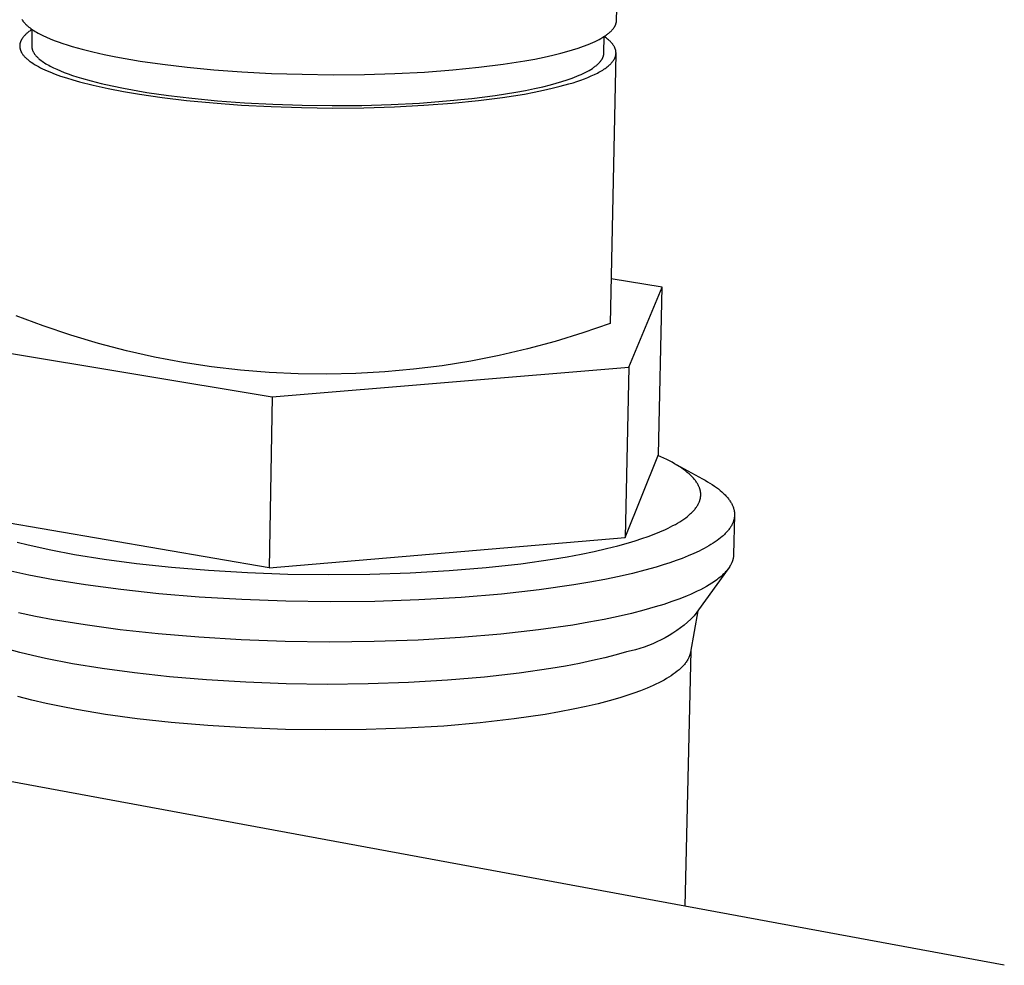
# Model space of a CAD drawing. Units: millimetres. Extents: x -296 to 315, y -235 to 178.
# Drawn here: x -134 to -98, y -129 to -95 of the extents above; entities that cross this region are included whole.
import ezdxf

# ---------------------------------------------------------------- set-up
doc = ezdxf.new("R2010")
doc.units = ezdxf.units.MM
doc.header["$MEASUREMENT"] = 0
doc.layers.add('Default', color=7, linetype='Continuous', true_color=0x000000)

msp = doc.modelspace()

# ---------------------------------------------------------------- linework, layer by layer
at = {"layer": 'Default', "color": 7, "true_color": 0xffffff}
for p, q in [((-111.87, -94.612), (-111.816, -92.639)), ((-133.582, -94.571), (-133.573, -94.587)), ((-133.573, -94.587), (-133.563, -94.603)), ((-133.563, -94.603), (-133.553, -94.619)), ((-133.553, -94.619), (-133.542, -94.635)), ((-133.542, -94.635), (-133.531, -94.651)), ((-133.531, -94.651), (-133.519, -94.667)), ((-133.519, -94.667), (-133.506, -94.683)), ((-133.506, -94.683), (-133.493, -94.699)), ((-133.493, -94.699), (-133.479, -94.715)), ((-133.479, -94.715), (-133.465, -94.731)), ((-133.465, -94.731), (-133.449, -94.747)), ((-133.449, -94.747), (-133.434, -94.763)), ((-133.434, -94.763), (-133.417, -94.779)), ((-133.417, -94.779), (-133.4, -94.795)), ((-133.4, -94.795), (-133.383, -94.811)), ((-133.383, -94.811), (-133.365, -94.827)), ((-133.365, -94.827), (-133.327, -94.858)), ((-133.327, -94.858), (-133.286, -94.89)), ((-133.286, -94.89), (-133.243, -94.921)), ((-112.003, -94.93), (-111.986, -94.909)), ((-111.986, -94.909), (-111.971, -94.888)), ((-111.971, -94.888), (-111.964, -94.878)), ((-111.964, -94.878), (-111.957, -94.867)), ((-111.957, -94.867), (-111.95, -94.857)), ((-111.95, -94.857), (-111.943, -94.846)), ((-111.943, -94.846), (-111.937, -94.836)), ((-111.937, -94.836), (-111.931, -94.825)), ((-111.931, -94.825), (-111.925, -94.815)), ((-111.925, -94.815), (-111.92, -94.804)), ((-111.92, -94.804), (-111.915, -94.793)), ((-111.915, -94.793), (-111.91, -94.783)), ((-111.91, -94.783), (-111.905, -94.772)), ((-111.905, -94.772), (-111.901, -94.762)), ((-111.901, -94.762), (-111.897, -94.751)), ((-111.897, -94.751), (-111.893, -94.74)), ((-111.893, -94.74), (-111.89, -94.73)), ((-111.89, -94.73), (-111.887, -94.719)), ((-111.887, -94.719), (-111.884, -94.708)), ((-111.884, -94.708), (-111.881, -94.698)), ((-111.881, -94.698), (-111.879, -94.687)), ((-111.879, -94.687), (-111.876, -94.676)), ((-111.876, -94.676), (-111.875, -94.666)), ((-111.875, -94.666), (-111.873, -94.655)), ((-111.873, -94.655), (-111.872, -94.644)), ((-111.872, -94.644), (-111.871, -94.633)), ((-111.871, -94.633), (-111.87, -94.623)), ((-111.87, -94.623), (-111.87, -94.612)), ((-133.57, -95.272), (-133.577, -95.282)), ((-133.563, -95.261), (-133.57, -95.272)), ((-133.548, -95.241), (-133.563, -95.261)), ((-133.533, -95.221), (-133.548, -95.241)), ((-133.516, -95.201), (-133.533, -95.221)), ((-133.498, -95.181), (-133.516, -95.201)), ((-133.48, -95.161), (-133.498, -95.181)), ((-133.46, -95.141), (-133.48, -95.161)), ((-133.44, -95.121), (-133.46, -95.141)), ((-133.419, -95.102), (-133.44, -95.121)), ((-133.396, -95.082), (-133.419, -95.102)), ((-133.373, -95.063), (-133.396, -95.082)), ((-133.349, -95.043), (-133.373, -95.063)), ((-133.324, -95.024), (-133.349, -95.043)), ((-133.298, -95.005), (-133.324, -95.024)), ((-133.271, -94.986), (-133.298, -95.005)), ((-133.215, -94.948), (-133.271, -94.986)), ((-133.243, -94.921), (-133.198, -94.953)), ((-133.215, -94.941), (-133.223, -95.546)), ((-133.198, -94.953), (-133.15, -94.984)), ((-133.15, -94.984), (-133.1, -95.015)), ((-133.1, -95.015), (-133.048, -95.046)), ((-133.048, -95.046), (-132.994, -95.076)), ((-132.994, -95.076), (-132.937, -95.107)), ((-132.937, -95.107), (-132.817, -95.167)), ((-132.817, -95.167), (-132.688, -95.227)), ((-132.688, -95.227), (-132.551, -95.286)), ((-112.506, -95.307), (-112.437, -95.269)), ((-112.437, -95.269), (-112.371, -95.23)), ((-112.371, -95.23), (-112.31, -95.192)), ((-112.33, -95.802), (-112.317, -95.197)), ((-112.274, -95.234), (-112.318, -95.203)), ((-112.31, -95.192), (-112.28, -95.172)), ((-112.28, -95.172), (-112.252, -95.152)), ((-112.233, -95.265), (-112.274, -95.234)), ((-112.252, -95.152), (-112.224, -95.133)), ((-112.195, -95.296), (-112.233, -95.265)), ((-112.224, -95.133), (-112.197, -95.113)), ((-112.197, -95.113), (-112.172, -95.093)), ((-112.172, -95.093), (-112.147, -95.073)), ((-112.147, -95.073), (-112.123, -95.053)), ((-112.123, -95.053), (-112.101, -95.032)), ((-112.101, -95.032), (-112.079, -95.012)), ((-112.079, -95.012), (-112.059, -94.991)), ((-112.059, -94.991), (-112.039, -94.971)), ((-112.039, -94.971), (-112.02, -94.95)), ((-112.02, -94.95), (-112.003, -94.93)), ((-133.661, -95.519), (-133.662, -95.53)), ((-133.662, -95.53), (-133.662, -95.54)), ((-133.662, -95.54), (-133.662, -95.551)), ((-133.662, -95.551), (-133.662, -95.561)), ((-133.662, -95.561), (-133.662, -95.572)), ((-133.662, -95.572), (-133.661, -95.582)), ((-133.659, -95.498), (-133.661, -95.509)), ((-133.661, -95.509), (-133.661, -95.519)), ((-133.661, -95.582), (-133.66, -95.593)), ((-133.66, -95.593), (-133.659, -95.603)), ((-133.658, -95.488), (-133.659, -95.498)), ((-133.659, -95.603), (-133.657, -95.614)), ((-133.656, -95.478), (-133.658, -95.488)), ((-133.657, -95.614), (-133.656, -95.624)), ((-133.655, -95.467), (-133.656, -95.478)), ((-133.656, -95.624), (-133.654, -95.635)), ((-133.652, -95.457), (-133.655, -95.467)), ((-133.65, -95.446), (-133.652, -95.457)), ((-133.647, -95.436), (-133.65, -95.446)), ((-133.644, -95.426), (-133.647, -95.436)), ((-133.641, -95.415), (-133.644, -95.426)), ((-133.638, -95.405), (-133.641, -95.415)), ((-133.634, -95.395), (-133.638, -95.405)), ((-133.63, -95.384), (-133.634, -95.395)), ((-133.626, -95.374), (-133.63, -95.384)), ((-133.621, -95.364), (-133.626, -95.374)), ((-133.617, -95.353), (-133.621, -95.364)), ((-133.612, -95.343), (-133.617, -95.353)), ((-133.606, -95.333), (-133.612, -95.343)), ((-133.601, -95.323), (-133.606, -95.333)), ((-133.595, -95.312), (-133.601, -95.323)), ((-133.589, -95.302), (-133.595, -95.312)), ((-133.583, -95.292), (-133.589, -95.302)), ((-133.577, -95.282), (-133.583, -95.292)), ((-133.223, -95.546), (-133.223, -95.554)), ((-133.223, -95.554), (-133.223, -95.562)), ((-133.223, -95.562), (-133.222, -95.569)), ((-133.222, -95.569), (-133.222, -95.577)), ((-133.222, -95.577), (-133.221, -95.585)), ((-133.221, -95.585), (-133.221, -95.593)), ((-133.221, -95.593), (-133.22, -95.6)), ((-133.22, -95.6), (-133.219, -95.608)), ((-133.219, -95.608), (-133.218, -95.616)), ((-133.218, -95.616), (-133.216, -95.624)), ((-133.216, -95.624), (-133.215, -95.631)), ((-133.215, -95.631), (-133.213, -95.639)), ((-132.551, -95.286), (-132.406, -95.344)), ((-132.406, -95.344), (-132.253, -95.401)), ((-132.253, -95.401), (-132.092, -95.456)), ((-132.092, -95.456), (-131.925, -95.511)), ((-131.925, -95.511), (-131.751, -95.564)), ((-131.751, -95.564), (-131.383, -95.667)), ((-113.472, -95.688), (-113.271, -95.624)), ((-113.271, -95.624), (-113.08, -95.557)), ((-113.08, -95.557), (-112.9, -95.488)), ((-112.9, -95.488), (-112.815, -95.453)), ((-112.815, -95.453), (-112.733, -95.417)), ((-112.733, -95.417), (-112.654, -95.381)), ((-112.654, -95.381), (-112.578, -95.344)), ((-112.578, -95.344), (-112.506, -95.307)), ((-112.158, -95.326), (-112.195, -95.296)), ((-112.124, -95.357), (-112.158, -95.326)), ((-112.108, -95.373), (-112.124, -95.357)), ((-112.092, -95.389), (-112.108, -95.373)), ((-112.077, -95.404), (-112.092, -95.389)), ((-112.063, -95.42), (-112.077, -95.404)), ((-112.049, -95.435), (-112.063, -95.42)), ((-112.035, -95.451), (-112.049, -95.435)), ((-112.022, -95.467), (-112.035, -95.451)), ((-112.01, -95.482), (-112.022, -95.467)), ((-111.999, -95.498), (-112.01, -95.482)), ((-111.988, -95.514), (-111.999, -95.498)), ((-111.977, -95.529), (-111.988, -95.514)), ((-111.967, -95.545), (-111.977, -95.529)), ((-111.958, -95.561), (-111.967, -95.545)), ((-111.949, -95.577), (-111.958, -95.561)), ((-111.941, -95.592), (-111.949, -95.577)), ((-111.934, -95.608), (-111.941, -95.592)), ((-111.927, -95.624), (-111.934, -95.608)), ((-111.92, -95.639), (-111.927, -95.624)), ((-133.654, -95.635), (-133.651, -95.645)), ((-133.651, -95.645), (-133.649, -95.656)), ((-133.649, -95.656), (-133.646, -95.666)), ((-133.646, -95.666), (-133.643, -95.677)), ((-133.643, -95.677), (-133.639, -95.687)), ((-133.639, -95.687), (-133.636, -95.698)), ((-133.636, -95.698), (-133.632, -95.708)), ((-133.632, -95.708), (-133.628, -95.719)), ((-133.628, -95.719), (-133.623, -95.73)), ((-133.623, -95.73), (-133.619, -95.74)), ((-133.619, -95.74), (-133.614, -95.751)), ((-133.614, -95.751), (-133.609, -95.761)), ((-133.609, -95.761), (-133.603, -95.772)), ((-133.603, -95.772), (-133.597, -95.782)), ((-133.597, -95.782), (-133.591, -95.793)), ((-133.591, -95.793), (-133.585, -95.803)), ((-133.585, -95.803), (-133.579, -95.814)), ((-133.579, -95.814), (-133.572, -95.824)), ((-133.572, -95.824), (-133.557, -95.845)), ((-133.557, -95.845), (-133.542, -95.867)), ((-133.542, -95.867), (-133.525, -95.888)), ((-133.525, -95.888), (-133.508, -95.909)), ((-133.508, -95.909), (-133.489, -95.93)), ((-133.489, -95.93), (-133.47, -95.951)), ((-133.47, -95.951), (-133.449, -95.971)), ((-133.449, -95.971), (-133.427, -95.992)), ((-133.213, -95.639), (-133.211, -95.647)), ((-133.211, -95.647), (-133.21, -95.655)), ((-133.21, -95.655), (-133.207, -95.662)), ((-133.207, -95.662), (-133.205, -95.67)), ((-133.205, -95.67), (-133.203, -95.678)), ((-133.203, -95.678), (-133.2, -95.686)), ((-133.2, -95.686), (-133.195, -95.701)), ((-133.195, -95.701), (-133.189, -95.717)), ((-133.189, -95.717), (-133.182, -95.732)), ((-133.182, -95.732), (-133.175, -95.748)), ((-133.175, -95.748), (-133.167, -95.764)), ((-133.167, -95.764), (-133.158, -95.779)), ((-133.158, -95.779), (-133.149, -95.795)), ((-133.149, -95.795), (-133.139, -95.81)), ((-133.139, -95.81), (-133.129, -95.826)), ((-133.129, -95.826), (-133.118, -95.841)), ((-133.118, -95.841), (-133.107, -95.857)), ((-133.107, -95.857), (-133.095, -95.872)), ((-133.095, -95.872), (-133.082, -95.888)), ((-133.082, -95.888), (-133.069, -95.903)), ((-133.069, -95.903), (-133.055, -95.919)), ((-133.055, -95.919), (-133.04, -95.934)), ((-133.04, -95.934), (-133.025, -95.95)), ((-133.025, -95.95), (-133.01, -95.965)), ((-133.01, -95.965), (-132.993, -95.981)), ((-132.993, -95.981), (-132.977, -95.996)), ((-131.383, -95.667), (-130.993, -95.765)), ((-130.993, -95.765), (-130.584, -95.857)), ((-130.584, -95.857), (-130.157, -95.943)), ((-130.157, -95.943), (-129.265, -96.098)), ((-114.853, -96.023), (-114.513, -95.954)), ((-114.513, -95.954), (-114.196, -95.882)), ((-114.196, -95.882), (-113.902, -95.81)), ((-113.902, -95.81), (-113.682, -95.75)), ((-113.682, -95.75), (-113.472, -95.688)), ((-112.383, -95.999), (-112.378, -95.989)), ((-112.378, -95.989), (-112.373, -95.979)), ((-112.373, -95.979), (-112.368, -95.968)), ((-112.368, -95.968), (-112.364, -95.958)), ((-112.364, -95.958), (-112.36, -95.948)), ((-112.36, -95.948), (-112.356, -95.937)), ((-112.356, -95.937), (-112.352, -95.927)), ((-112.352, -95.927), (-112.349, -95.917)), ((-112.349, -95.917), (-112.346, -95.906)), ((-112.346, -95.906), (-112.343, -95.896)), ((-112.343, -95.896), (-112.341, -95.886)), ((-112.341, -95.886), (-112.338, -95.875)), ((-112.338, -95.875), (-112.336, -95.865)), ((-112.336, -95.865), (-112.335, -95.855)), ((-112.335, -95.855), (-112.333, -95.844)), ((-112.333, -95.844), (-112.332, -95.834)), ((-112.332, -95.834), (-112.331, -95.823)), ((-112.331, -95.813), (-112.33, -95.802)), ((-112.331, -95.823), (-112.331, -95.813)), ((-111.89, -95.83), (-112.099, -105.682)), ((-111.936, -95.998), (-111.929, -95.983)), ((-111.929, -95.983), (-111.922, -95.967)), ((-111.922, -95.967), (-111.916, -95.952)), ((-111.915, -95.655), (-111.92, -95.639)), ((-111.916, -95.952), (-111.911, -95.936)), ((-111.909, -95.671), (-111.915, -95.655)), ((-111.911, -95.936), (-111.906, -95.921)), ((-111.905, -95.687), (-111.909, -95.671)), ((-111.906, -95.921), (-111.904, -95.913)), ((-111.903, -95.694), (-111.905, -95.687)), ((-111.904, -95.913), (-111.902, -95.905)), ((-111.901, -95.702), (-111.903, -95.694)), ((-111.902, -95.905), (-111.9, -95.898)), ((-111.899, -95.71), (-111.901, -95.702)), ((-111.9, -95.898), (-111.898, -95.89)), ((-111.897, -95.718), (-111.899, -95.71)), ((-111.898, -95.89), (-111.897, -95.882)), ((-111.896, -95.726), (-111.897, -95.718)), ((-111.897, -95.882), (-111.895, -95.874)), ((-111.895, -95.734), (-111.896, -95.726)), ((-111.893, -95.742), (-111.895, -95.734)), ((-111.895, -95.874), (-111.894, -95.867)), ((-111.894, -95.867), (-111.893, -95.859)), ((-111.892, -95.749), (-111.893, -95.742)), ((-111.893, -95.859), (-111.892, -95.851)), ((-111.891, -95.757), (-111.892, -95.749)), ((-111.892, -95.851), (-111.891, -95.843)), ((-111.891, -95.765), (-111.891, -95.757)), ((-111.89, -95.773), (-111.891, -95.765)), ((-111.891, -95.843), (-111.89, -95.835)), ((-111.89, -95.781), (-111.89, -95.773)), ((-111.889, -95.789), (-111.89, -95.781)), ((-111.89, -95.82), (-111.889, -95.812)), ((-111.89, -95.828), (-111.89, -95.82)), ((-111.89, -95.835), (-111.89, -95.828)), ((-111.889, -95.796), (-111.889, -95.789)), ((-111.889, -95.804), (-111.889, -95.796)), ((-111.889, -95.812), (-111.889, -95.804)), ((-133.427, -95.992), (-133.405, -96.013)), ((-133.405, -96.013), (-133.381, -96.034)), ((-133.381, -96.034), (-133.356, -96.055)), ((-133.356, -96.055), (-133.33, -96.076)), ((-133.33, -96.076), (-133.303, -96.096)), ((-133.303, -96.096), (-133.276, -96.117)), ((-133.276, -96.117), (-133.247, -96.138)), ((-133.247, -96.138), (-133.186, -96.179)), ((-133.186, -96.179), (-133.121, -96.219)), ((-133.121, -96.219), (-133.053, -96.26)), ((-133.053, -96.26), (-132.98, -96.3)), ((-132.98, -96.3), (-132.904, -96.34)), ((-132.977, -95.996), (-132.959, -96.011)), ((-132.959, -96.011), (-132.923, -96.042)), ((-132.923, -96.042), (-132.884, -96.073)), ((-132.904, -96.34), (-132.824, -96.38)), ((-132.884, -96.073), (-132.843, -96.103)), ((-132.843, -96.103), (-132.799, -96.134)), ((-132.799, -96.134), (-132.753, -96.164)), ((-132.753, -96.164), (-132.705, -96.194)), ((-132.705, -96.194), (-132.655, -96.224)), ((-132.655, -96.224), (-132.603, -96.253)), ((-132.603, -96.253), (-132.549, -96.283)), ((-132.549, -96.283), (-132.433, -96.342)), ((-132.433, -96.342), (-132.31, -96.399)), ((-129.265, -96.098), (-128.445, -96.215)), ((-128.445, -96.215), (-127.547, -96.322)), ((-127.547, -96.322), (-126.578, -96.414)), ((-117.852, -96.423), (-116.892, -96.327)), ((-116.892, -96.327), (-116.011, -96.216)), ((-116.011, -96.216), (-115.216, -96.09)), ((-115.216, -96.09), (-114.853, -96.023)), ((-112.751, -96.365), (-112.723, -96.346)), ((-112.723, -96.346), (-112.696, -96.327)), ((-112.696, -96.327), (-112.669, -96.308)), ((-112.669, -96.308), (-112.644, -96.288)), ((-112.644, -96.288), (-112.619, -96.269)), ((-112.619, -96.269), (-112.595, -96.25)), ((-112.595, -96.25), (-112.573, -96.23)), ((-112.573, -96.23), (-112.551, -96.21)), ((-112.551, -96.21), (-112.53, -96.191)), ((-112.53, -96.191), (-112.51, -96.171)), ((-112.51, -96.171), (-112.491, -96.151)), ((-112.491, -96.151), (-112.474, -96.131)), ((-112.474, -96.131), (-112.457, -96.111)), ((-112.457, -96.111), (-112.441, -96.091)), ((-112.441, -96.091), (-112.426, -96.07)), ((-112.426, -96.07), (-112.419, -96.06)), ((-112.419, -96.06), (-112.413, -96.05)), ((-112.413, -96.05), (-112.406, -96.04)), ((-112.406, -96.04), (-112.4, -96.03)), ((-112.4, -96.03), (-112.394, -96.02)), ((-112.394, -96.02), (-112.388, -96.009)), ((-112.388, -96.009), (-112.383, -95.999)), ((-112.288, -96.369), (-112.248, -96.341)), ((-112.248, -96.341), (-112.21, -96.312)), ((-112.21, -96.312), (-112.173, -96.283)), ((-112.173, -96.283), (-112.139, -96.254)), ((-112.139, -96.254), (-112.123, -96.239)), ((-112.123, -96.239), (-112.107, -96.224)), ((-112.107, -96.224), (-112.092, -96.209)), ((-112.092, -96.209), (-112.077, -96.195)), ((-112.077, -96.195), (-112.063, -96.18)), ((-112.063, -96.18), (-112.049, -96.165)), ((-112.049, -96.165), (-112.036, -96.15)), ((-112.036, -96.15), (-112.024, -96.135)), ((-112.024, -96.135), (-112.012, -96.12)), ((-112.012, -96.12), (-112, -96.105)), ((-112, -96.105), (-111.989, -96.089)), ((-111.989, -96.089), (-111.979, -96.074)), ((-111.979, -96.074), (-111.969, -96.059)), ((-111.969, -96.059), (-111.96, -96.044)), ((-111.96, -96.044), (-111.951, -96.029)), ((-111.951, -96.029), (-111.943, -96.013)), ((-111.943, -96.013), (-111.936, -95.998)), ((-132.824, -96.38), (-132.741, -96.419)), ((-132.741, -96.419), (-132.654, -96.458)), ((-132.654, -96.458), (-132.563, -96.496)), ((-132.563, -96.496), (-132.372, -96.572)), ((-132.372, -96.572), (-132.168, -96.646)), ((-132.31, -96.399), (-132.178, -96.456)), ((-132.178, -96.456), (-132.038, -96.512)), ((-132.168, -96.646), (-131.951, -96.717)), ((-132.038, -96.512), (-131.892, -96.567)), ((-131.892, -96.567), (-131.738, -96.621)), ((-131.738, -96.621), (-131.577, -96.674)), ((-131.577, -96.674), (-131.409, -96.726)), ((-126.578, -96.414), (-125.547, -96.49)), ((-125.547, -96.49), (-124.465, -96.547)), ((-124.465, -96.547), (-123.348, -96.583)), ((-123.348, -96.583), (-122.212, -96.597)), ((-122.212, -96.597), (-121.077, -96.587)), ((-121.077, -96.587), (-119.959, -96.554)), ((-119.959, -96.554), (-118.879, -96.499)), ((-118.879, -96.499), (-117.852, -96.423)), ((-113.492, -96.72), (-113.32, -96.653)), ((-113.32, -96.653), (-113.237, -96.619)), ((-113.237, -96.619), (-113.158, -96.584)), ((-113.158, -96.584), (-113.082, -96.549)), ((-113.082, -96.549), (-113.009, -96.513)), ((-113.042, -96.744), (-112.914, -96.694)), ((-113.009, -96.513), (-112.94, -96.477)), ((-112.94, -96.477), (-112.873, -96.44)), ((-112.914, -96.694), (-112.792, -96.643)), ((-112.873, -96.44), (-112.811, -96.403)), ((-112.811, -96.403), (-112.751, -96.365)), ((-112.792, -96.643), (-112.677, -96.59)), ((-112.677, -96.59), (-112.569, -96.536)), ((-112.569, -96.536), (-112.518, -96.509)), ((-112.518, -96.509), (-112.468, -96.482)), ((-112.468, -96.482), (-112.42, -96.454)), ((-112.42, -96.454), (-112.374, -96.426)), ((-112.374, -96.426), (-112.33, -96.398)), ((-112.33, -96.398), (-112.288, -96.369)), ((-131.951, -96.717), (-131.723, -96.787)), ((-131.723, -96.787), (-131.484, -96.855)), ((-131.484, -96.855), (-130.978, -96.984)), ((-131.409, -96.726), (-131.056, -96.826)), ((-131.056, -96.826), (-130.682, -96.92)), ((-130.978, -96.984), (-130.438, -97.103)), ((-130.682, -96.92), (-130.288, -97.009)), ((-130.288, -97.009), (-129.878, -97.093)), ((-114.87, -97.103), (-114.565, -97.035)), ((-114.565, -97.035), (-114.283, -96.964)), ((-114.283, -96.964), (-114.072, -96.907)), ((-114.216, -97.094), (-113.922, -97.02)), ((-114.072, -96.907), (-113.869, -96.847)), ((-113.922, -97.02), (-113.609, -96.933)), ((-113.869, -96.847), (-113.676, -96.784)), ((-113.676, -96.784), (-113.492, -96.72)), ((-113.609, -96.933), (-113.459, -96.888)), ((-113.459, -96.888), (-113.315, -96.841)), ((-113.315, -96.841), (-113.175, -96.793)), ((-113.175, -96.793), (-113.042, -96.744)), ((-130.438, -97.103), (-129.872, -97.212)), ((-129.878, -97.093), (-129.02, -97.243)), ((-129.872, -97.212), (-129.286, -97.311)), ((-129.286, -97.311), (-128.466, -97.429)), ((-129.02, -97.243), (-128.234, -97.356)), ((-128.466, -97.429), (-127.569, -97.536)), ((-128.234, -97.356), (-127.373, -97.459)), ((-117.153, -97.465), (-116.307, -97.356)), ((-116.913, -97.542), (-116.031, -97.429)), ((-116.307, -97.356), (-115.545, -97.235)), ((-116.031, -97.429), (-115.236, -97.303)), ((-115.545, -97.235), (-115.196, -97.17)), ((-115.236, -97.303), (-114.873, -97.235)), ((-115.196, -97.17), (-114.87, -97.103)), ((-114.873, -97.235), (-114.533, -97.166)), ((-114.533, -97.166), (-114.216, -97.094)), ((-127.569, -97.536), (-126.6, -97.63)), ((-127.373, -97.459), (-126.443, -97.548)), ((-126.6, -97.63), (-125.568, -97.706)), ((-126.443, -97.548), (-125.454, -97.622)), ((-125.568, -97.706), (-124.486, -97.764)), ((-125.454, -97.622), (-124.417, -97.677)), ((-124.486, -97.764), (-123.369, -97.8)), ((-124.417, -97.677), (-123.345, -97.712)), ((-123.345, -97.712), (-122.256, -97.725)), ((-122.256, -97.725), (-121.167, -97.716)), ((-121.167, -97.716), (-120.095, -97.684)), ((-121.097, -97.804), (-119.98, -97.771)), ((-120.095, -97.684), (-119.059, -97.631)), ((-119.98, -97.771), (-118.9, -97.715)), ((-119.059, -97.631), (-118.073, -97.557)), ((-118.9, -97.715), (-117.872, -97.638)), ((-118.073, -97.557), (-117.153, -97.465)), ((-117.872, -97.638), (-116.913, -97.542)), ((-123.369, -97.8), (-122.233, -97.814)), ((-122.233, -97.814), (-121.097, -97.804)), ((-110.208, -104.358), (-112.065, -104.061)), ((-111.423, -107.283), (-110.208, -104.358)), ((-110.342, -110.474), (-110.208, -104.358)), ((-132.802, -105.777), (-133.791, -105.406)), ((-112.099, -105.682), (-113.097, -106.028)), ((-131.801, -106.114), (-132.802, -105.777)), ((-113.097, -106.028), (-114.106, -106.339)), ((-130.789, -106.416), (-131.801, -106.114)), ((-129.767, -106.682), (-130.789, -106.416)), ((-114.106, -106.339), (-115.126, -106.615)), ((-135.93, -106.451), (-124.444, -108.361)), ((-128.737, -106.913), (-129.767, -106.682)), ((-115.126, -106.615), (-116.154, -106.855)), ((-127.699, -107.108), (-128.737, -106.913)), ((-126.655, -107.268), (-127.699, -107.108)), ((-117.19, -107.06), (-118.233, -107.229)), ((-116.154, -106.855), (-117.19, -107.06)), ((-125.606, -107.391), (-126.655, -107.268)), ((-124.553, -107.477), (-125.606, -107.391)), ((-123.498, -107.527), (-124.553, -107.477)), ((-124.444, -108.361), (-111.423, -107.283)), ((-120.332, -107.458), (-121.387, -107.517)), ((-119.28, -107.361), (-120.332, -107.458)), ((-118.233, -107.229), (-119.28, -107.361)), ((-111.423, -107.283), (-111.557, -113.504)), ((-122.442, -107.54), (-123.498, -107.527)), ((-121.387, -107.517), (-122.442, -107.54)), ((-124.444, -108.361), (-124.548, -114.62)), ((-111.557, -113.504), (-110.342, -110.474)), ((-110.14, -110.608), (-110.356, -110.51)), ((-110.037, -110.658), (-110.14, -110.608)), ((-109.938, -110.709), (-110.037, -110.658)), ((-109.843, -110.76), (-109.938, -110.709)), ((-109.752, -110.811), (-109.843, -110.76)), ((-109.798, -110.784), (-108.727, -111.365)), ((-109.664, -110.863), (-109.752, -110.811)), ((-109.58, -110.915), (-109.664, -110.863)), ((-109.5, -110.967), (-109.58, -110.915)), ((-109.425, -111.02), (-109.5, -110.967)), ((-109.353, -111.073), (-109.425, -111.02)), ((-109.286, -111.127), (-109.353, -111.073)), ((-109.254, -111.153), (-109.286, -111.127)), ((-109.222, -111.18), (-109.254, -111.153)), ((-109.192, -111.207), (-109.222, -111.18)), ((-109.163, -111.234), (-109.192, -111.207)), ((-109.136, -111.261), (-109.163, -111.234)), ((-109.109, -111.288), (-109.136, -111.261)), ((-109.083, -111.315), (-109.109, -111.288)), ((-109.058, -111.342), (-109.083, -111.315)), ((-109.035, -111.37), (-109.058, -111.342)), ((-109.012, -111.397), (-109.035, -111.37)), ((-108.991, -111.424), (-109.012, -111.397)), ((-108.971, -111.451), (-108.991, -111.424)), ((-108.951, -111.479), (-108.971, -111.451)), ((-108.727, -111.365), (-108.634, -111.417)), ((-108.634, -111.417), (-108.545, -111.469)), ((-108.933, -111.506), (-108.951, -111.479)), ((-108.916, -111.533), (-108.933, -111.506)), ((-108.9, -111.561), (-108.916, -111.533)), ((-108.886, -111.588), (-108.9, -111.561)), ((-108.872, -111.615), (-108.886, -111.588)), ((-108.859, -111.643), (-108.872, -111.615)), ((-108.848, -111.67), (-108.859, -111.643)), ((-108.843, -111.684), (-108.848, -111.67)), ((-108.838, -111.698), (-108.843, -111.684)), ((-108.833, -111.711), (-108.838, -111.698)), ((-108.828, -111.725), (-108.833, -111.711)), ((-108.824, -111.739), (-108.828, -111.725)), ((-108.82, -111.752), (-108.824, -111.739)), ((-108.817, -111.766), (-108.82, -111.752)), ((-108.813, -111.78), (-108.817, -111.766)), ((-108.81, -111.794), (-108.813, -111.78)), ((-108.807, -111.807), (-108.81, -111.794)), ((-108.805, -111.821), (-108.807, -111.807)), ((-108.545, -111.469), (-108.459, -111.521)), ((-108.459, -111.521), (-108.377, -111.574)), ((-108.377, -111.574), (-108.298, -111.627)), ((-108.298, -111.627), (-108.223, -111.681)), ((-108.223, -111.681), (-108.152, -111.734)), ((-108.152, -111.734), (-108.085, -111.788)), ((-108.085, -111.788), (-108.022, -111.842)), ((-108.836, -112.174), (-108.831, -112.161)), ((-108.831, -112.161), (-108.827, -112.147)), ((-108.827, -112.147), (-108.823, -112.134)), ((-108.823, -112.134), (-108.819, -112.12)), ((-108.819, -112.12), (-108.815, -112.107)), ((-108.815, -112.107), (-108.812, -112.093)), ((-108.812, -112.093), (-108.809, -112.08)), ((-108.809, -112.08), (-108.806, -112.066)), ((-108.806, -112.066), (-108.804, -112.053)), ((-108.802, -111.835), (-108.805, -111.821)), ((-108.804, -112.053), (-108.802, -112.039)), ((-108.8, -111.848), (-108.802, -111.835)), ((-108.802, -112.039), (-108.8, -112.025)), ((-108.799, -111.862), (-108.8, -111.848)), ((-108.8, -112.025), (-108.798, -112.012)), ((-108.797, -111.876), (-108.799, -111.862)), ((-108.798, -112.012), (-108.797, -111.998)), ((-108.796, -111.889), (-108.797, -111.876)), ((-108.797, -111.998), (-108.796, -111.985)), ((-108.795, -111.903), (-108.796, -111.889)), ((-108.796, -111.985), (-108.795, -111.971)), ((-108.795, -111.917), (-108.795, -111.903)), ((-108.794, -111.93), (-108.795, -111.917)), ((-108.795, -111.957), (-108.794, -111.944)), ((-108.795, -111.971), (-108.795, -111.957)), ((-108.794, -111.944), (-108.794, -111.93)), ((-108.022, -111.842), (-107.992, -111.869)), ((-107.992, -111.869), (-107.963, -111.897)), ((-107.963, -111.897), (-107.935, -111.924)), ((-107.935, -111.924), (-107.908, -111.951)), ((-107.908, -111.951), (-107.881, -111.978)), ((-107.881, -111.978), (-107.856, -112.006)), ((-107.856, -112.006), (-107.832, -112.033)), ((-107.832, -112.033), (-107.809, -112.061)), ((-107.809, -112.061), (-107.787, -112.088)), ((-107.787, -112.088), (-107.766, -112.116)), ((-107.766, -112.116), (-107.746, -112.143)), ((-107.746, -112.143), (-107.727, -112.171)), ((-107.727, -112.171), (-107.709, -112.198)), ((-109.06, -112.531), (-109.037, -112.505)), ((-109.037, -112.505), (-109.015, -112.479)), ((-109.015, -112.479), (-108.994, -112.453)), ((-108.994, -112.453), (-108.974, -112.426)), ((-108.974, -112.426), (-108.955, -112.4)), ((-108.955, -112.4), (-108.937, -112.374)), ((-108.937, -112.374), (-108.92, -112.347)), ((-108.92, -112.347), (-108.904, -112.321)), ((-108.904, -112.321), (-108.889, -112.294)), ((-108.889, -112.294), (-108.876, -112.268)), ((-108.876, -112.268), (-108.863, -112.241)), ((-108.863, -112.241), (-108.851, -112.214)), ((-108.851, -112.214), (-108.846, -112.201)), ((-108.846, -112.201), (-108.841, -112.187)), ((-108.841, -112.187), (-108.836, -112.174)), ((-107.709, -112.198), (-107.692, -112.226)), ((-107.692, -112.226), (-107.676, -112.254)), ((-107.676, -112.254), (-107.661, -112.281)), ((-107.661, -112.281), (-107.647, -112.309)), ((-107.647, -112.309), (-107.634, -112.337)), ((-107.634, -112.337), (-107.622, -112.364)), ((-107.622, -112.364), (-107.612, -112.392)), ((-107.612, -112.392), (-107.602, -112.42)), ((-107.602, -112.42), (-107.593, -112.447)), ((-107.593, -112.447), (-107.585, -112.475)), ((-107.585, -112.475), (-107.582, -112.489)), ((-107.582, -112.489), (-107.579, -112.502)), ((-107.579, -112.502), (-107.576, -112.516)), ((-107.576, -112.516), (-107.573, -112.53)), ((-107.573, -112.53), (-107.571, -112.544)), ((-124.548, -114.62), (-136.006, -112.642)), ((-109.561, -112.931), (-109.485, -112.882)), ((-109.485, -112.882), (-109.413, -112.833)), ((-109.413, -112.833), (-109.345, -112.784)), ((-109.345, -112.784), (-109.28, -112.734)), ((-109.28, -112.734), (-109.25, -112.709)), ((-109.25, -112.709), (-109.22, -112.684)), ((-109.22, -112.684), (-109.191, -112.659)), ((-109.191, -112.659), (-109.163, -112.633)), ((-109.163, -112.633), (-109.135, -112.608)), ((-109.135, -112.608), (-109.109, -112.582)), ((-109.109, -112.582), (-109.084, -112.556)), ((-109.084, -112.556), (-109.06, -112.531)), ((-107.593, -112.887), (-107.602, -112.914)), ((-107.561, -112.693), (-107.594, -114.126)), ((-107.586, -112.86), (-107.593, -112.887)), ((-107.582, -112.846), (-107.586, -112.86)), ((-107.579, -112.832), (-107.582, -112.846)), ((-107.576, -112.819), (-107.579, -112.832)), ((-107.573, -112.805), (-107.576, -112.819)), ((-107.571, -112.791), (-107.573, -112.805)), ((-107.571, -112.544), (-107.569, -112.558)), ((-107.569, -112.778), (-107.571, -112.791)), ((-107.569, -112.558), (-107.567, -112.571)), ((-107.567, -112.764), (-107.569, -112.778)), ((-107.567, -112.571), (-107.565, -112.585)), ((-107.565, -112.75), (-107.567, -112.764)), ((-107.565, -112.585), (-107.564, -112.599)), ((-107.564, -112.737), (-107.565, -112.75)), ((-107.564, -112.599), (-107.562, -112.613)), ((-107.563, -112.723), (-107.564, -112.737)), ((-107.562, -112.709), (-107.563, -112.723)), ((-107.562, -112.613), (-107.562, -112.627)), ((-107.562, -112.627), (-107.561, -112.64)), ((-107.561, -112.695), (-107.562, -112.709)), ((-107.561, -112.64), (-107.561, -112.654)), ((-107.561, -112.654), (-107.56, -112.668)), ((-107.56, -112.668), (-107.561, -112.682)), ((-107.561, -112.682), (-107.561, -112.695)), ((-110.284, -113.298), (-110.084, -113.209)), ((-110.084, -113.209), (-109.989, -113.164)), ((-109.989, -113.164), (-109.897, -113.119)), ((-109.897, -113.119), (-109.808, -113.073)), ((-109.808, -113.073), (-109.722, -113.026)), ((-109.722, -113.026), (-109.64, -112.978)), ((-109.64, -112.978), (-109.561, -112.931)), ((-107.783, -113.235), (-107.805, -113.262)), ((-107.763, -113.209), (-107.783, -113.235)), ((-107.743, -113.183), (-107.763, -113.209)), ((-107.725, -113.156), (-107.743, -113.183)), ((-107.707, -113.129), (-107.725, -113.156)), ((-107.691, -113.103), (-107.707, -113.129)), ((-107.675, -113.076), (-107.691, -113.103)), ((-107.66, -113.049), (-107.675, -113.076)), ((-107.647, -113.022), (-107.66, -113.049)), ((-107.634, -112.995), (-107.647, -113.022)), ((-107.622, -112.968), (-107.634, -112.995)), ((-107.612, -112.941), (-107.622, -112.968)), ((-107.602, -112.914), (-107.612, -112.941)), ((-124.548, -114.62), (-111.557, -113.504)), ((-111.187, -113.625), (-110.947, -113.547)), ((-110.947, -113.547), (-110.715, -113.467)), ((-110.715, -113.467), (-110.494, -113.383)), ((-110.494, -113.383), (-110.284, -113.298)), ((-108.134, -113.57), (-108.201, -113.62)), ((-108.07, -113.52), (-108.134, -113.57)), ((-108.01, -113.469), (-108.07, -113.52)), ((-107.981, -113.443), (-108.01, -113.469)), ((-107.953, -113.418), (-107.981, -113.443)), ((-107.926, -113.392), (-107.953, -113.418)), ((-107.9, -113.366), (-107.926, -113.392)), ((-107.875, -113.34), (-107.9, -113.366)), ((-107.85, -113.314), (-107.875, -113.34)), ((-107.827, -113.288), (-107.85, -113.314)), ((-107.805, -113.262), (-107.827, -113.288)), ((-133.754, -113.679), (-133.356, -113.778)), ((-133.356, -113.778), (-132.524, -113.961)), ((-132.524, -113.961), (-131.657, -114.125)), ((-112.684, -114.015), (-112.237, -113.913)), ((-112.237, -113.913), (-111.821, -113.808)), ((-111.821, -113.808), (-111.436, -113.701)), ((-111.436, -113.701), (-111.187, -113.625)), ((-108.763, -113.957), (-108.856, -114.003)), ((-108.673, -113.911), (-108.763, -113.957)), ((-108.587, -113.863), (-108.673, -113.911)), ((-108.503, -113.816), (-108.587, -113.863)), ((-108.423, -113.768), (-108.503, -113.816)), ((-108.345, -113.719), (-108.423, -113.768)), ((-108.271, -113.67), (-108.345, -113.719)), ((-108.201, -113.62), (-108.271, -113.67)), ((-131.657, -114.125), (-130.58, -114.298)), ((-130.58, -114.298), (-129.4, -114.455)), ((-115.364, -114.463), (-114.205, -114.299)), ((-114.205, -114.299), (-113.668, -114.208)), ((-113.668, -114.208), (-113.161, -114.114)), ((-113.161, -114.114), (-112.684, -114.015)), ((-109.469, -114.268), (-109.694, -114.351)), ((-109.254, -114.182), (-109.469, -114.268)), ((-109.05, -114.094), (-109.254, -114.182)), ((-108.856, -114.003), (-109.05, -114.094)), ((-107.622, -114.315), (-107.627, -114.332)), ((-107.617, -114.298), (-107.622, -114.315)), ((-107.613, -114.281), (-107.617, -114.298)), ((-107.61, -114.263), (-107.613, -114.281)), ((-107.606, -114.246), (-107.61, -114.263)), ((-107.603, -114.229), (-107.606, -114.246)), ((-107.601, -114.212), (-107.603, -114.229)), ((-107.599, -114.195), (-107.601, -114.212)), ((-107.597, -114.178), (-107.599, -114.195)), ((-107.595, -114.161), (-107.597, -114.178)), ((-107.594, -114.144), (-107.595, -114.161)), ((-107.594, -114.126), (-107.594, -114.144)), ((-133.334, -114.878), (-134.207, -114.687)), ((-129.4, -114.455), (-128.124, -114.591)), ((-128.124, -114.591), (-126.766, -114.704)), ((-117.98, -114.717), (-116.627, -114.604)), ((-116.627, -114.604), (-115.364, -114.463)), ((-110.421, -114.587), (-110.839, -114.704)), ((-110.17, -114.511), (-110.421, -114.587)), ((-109.928, -114.432), (-110.17, -114.511)), ((-109.694, -114.351), (-109.928, -114.432)), ((-107.794, -114.653), (-109.032, -116.374)), ((-107.805, -114.667), (-107.831, -114.7)), ((-107.78, -114.634), (-107.805, -114.667)), ((-107.757, -114.601), (-107.78, -114.634)), ((-107.736, -114.568), (-107.757, -114.601)), ((-107.716, -114.534), (-107.736, -114.568)), ((-107.706, -114.517), (-107.716, -114.534)), ((-107.697, -114.501), (-107.706, -114.517)), ((-107.688, -114.484), (-107.697, -114.501)), ((-107.68, -114.467), (-107.688, -114.484)), ((-107.672, -114.45), (-107.68, -114.467)), ((-107.664, -114.433), (-107.672, -114.45)), ((-107.657, -114.416), (-107.664, -114.433)), ((-107.65, -114.4), (-107.657, -114.416)), ((-107.644, -114.383), (-107.65, -114.4)), ((-107.638, -114.366), (-107.644, -114.383)), ((-107.632, -114.349), (-107.638, -114.366)), ((-107.627, -114.332), (-107.632, -114.349)), ((-132.426, -115.051), (-133.334, -114.878)), ((-126.766, -114.704), (-125.341, -114.788)), ((-125.341, -114.788), (-123.869, -114.841)), ((-123.869, -114.841), (-122.372, -114.861)), ((-122.372, -114.861), (-120.876, -114.847)), ((-120.876, -114.847), (-119.403, -114.798)), ((-119.403, -114.798), (-117.98, -114.717)), ((-112.295, -115.039), (-112.847, -115.142)), ((-111.777, -114.931), (-112.295, -115.039)), ((-111.291, -114.819), (-111.777, -114.931)), ((-110.839, -114.704), (-111.291, -114.819)), ((-108.17, -115.022), (-108.211, -115.053)), ((-108.129, -114.991), (-108.17, -115.022)), ((-108.091, -114.959), (-108.129, -114.991)), ((-108.053, -114.927), (-108.091, -114.959)), ((-108.017, -114.895), (-108.053, -114.927)), ((-107.983, -114.863), (-108.017, -114.895)), ((-107.95, -114.831), (-107.983, -114.863)), ((-107.918, -114.798), (-107.95, -114.831)), ((-107.887, -114.766), (-107.918, -114.798)), ((-107.859, -114.733), (-107.887, -114.766)), ((-107.831, -114.7), (-107.859, -114.733)), ((-131.254, -115.241), (-132.426, -115.051)), ((-129.97, -115.412), (-131.254, -115.241)), ((-113.431, -115.241), (-114.692, -115.422)), ((-112.847, -115.142), (-113.431, -115.241)), ((-108.695, -115.357), (-108.806, -115.415)), ((-108.588, -115.297), (-108.695, -115.357)), ((-108.486, -115.238), (-108.588, -115.297)), ((-108.389, -115.177), (-108.486, -115.238)), ((-108.298, -115.115), (-108.389, -115.177)), ((-108.211, -115.053), (-108.298, -115.115)), ((-128.583, -115.562), (-129.97, -115.412)), ((-127.104, -115.685), (-128.583, -115.562)), ((-125.553, -115.777), (-127.104, -115.685)), ((-117.539, -115.699), (-119.088, -115.788)), ((-116.066, -115.576), (-117.539, -115.699)), ((-114.692, -115.422), (-116.066, -115.576)), ((-109.563, -115.746), (-109.847, -115.85)), ((-109.295, -115.64), (-109.563, -115.746)), ((-109.166, -115.585), (-109.295, -115.64)), ((-109.042, -115.529), (-109.166, -115.585)), ((-108.922, -115.472), (-109.042, -115.529)), ((-108.806, -115.415), (-108.922, -115.472)), ((-123.95, -115.835), (-125.553, -115.777)), ((-122.321, -115.857), (-123.95, -115.835)), ((-120.691, -115.841), (-122.321, -115.857)), ((-119.088, -115.788), (-120.691, -115.841)), ((-110.453, -116.045), (-110.871, -116.163)), ((-110.144, -115.949), (-110.453, -116.045)), ((-109.847, -115.85), (-110.144, -115.949)), ((-133.087, -116.392), (-133.711, -116.262)), ((-132.446, -116.512), (-133.087, -116.392)), ((-111.808, -116.391), (-112.326, -116.5)), ((-111.323, -116.279), (-111.808, -116.391)), ((-110.871, -116.163), (-111.323, -116.279)), ((-108.901, -116.191), (-109.171, -117.702)), ((-109.032, -116.374), (-109.153, -116.488)), ((-131.275, -116.703), (-132.446, -116.512)), ((-129.992, -116.877), (-131.275, -116.703)), ((-113.461, -116.704), (-114.722, -116.886)), ((-112.878, -116.604), (-113.461, -116.704)), ((-112.326, -116.5), (-112.878, -116.604)), ((-109.538, -116.807), (-109.673, -116.904)), ((-109.406, -116.705), (-109.538, -116.807)), ((-109.278, -116.599), (-109.406, -116.705)), ((-109.153, -116.488), (-109.278, -116.599)), ((-128.605, -117.027), (-129.992, -116.877)), ((-127.127, -117.151), (-128.605, -117.027)), ((-125.577, -117.244), (-127.127, -117.151)), ((-117.567, -117.165), (-119.116, -117.256)), ((-116.095, -117.041), (-117.567, -117.165)), ((-114.722, -116.886), (-116.095, -117.041)), ((-110.098, -117.168), (-110.245, -117.246)), ((-109.953, -117.085), (-110.098, -117.168)), ((-109.812, -116.997), (-109.953, -117.085)), ((-109.673, -116.904), (-109.812, -116.997)), ((-123.975, -117.303), (-125.577, -117.244)), ((-122.346, -117.325), (-123.975, -117.303)), ((-120.717, -117.309), (-122.346, -117.325)), ((-119.116, -117.256), (-120.717, -117.309)), ((-111.016, -117.56), (-111.175, -117.607)), ((-110.857, -117.508), (-111.016, -117.56)), ((-110.701, -117.45), (-110.857, -117.508)), ((-110.547, -117.387), (-110.701, -117.45)), ((-110.395, -117.319), (-110.547, -117.387)), ((-110.245, -117.246), (-110.395, -117.319)), ((-133.655, -117.706), (-134.1, -117.588)), ((-133.193, -117.819), (-133.655, -117.706)), ((-132.716, -117.925), (-133.193, -117.819)), ((-112.301, -117.901), (-112.748, -118.006)), ((-111.885, -117.794), (-112.301, -117.901)), ((-111.5, -117.684), (-111.885, -117.794)), ((-111.337, -117.648), (-111.5, -117.684)), ((-111.175, -117.607), (-111.337, -117.648)), ((-109.162, -117.647), (-109.38, -126.982)), ((-109.24, -117.91), (-109.255, -117.939)), ((-109.233, -117.895), (-109.24, -117.91)), ((-109.226, -117.88), (-109.233, -117.895)), ((-109.22, -117.865), (-109.226, -117.88)), ((-109.214, -117.851), (-109.22, -117.865)), ((-109.208, -117.836), (-109.214, -117.851)), ((-109.203, -117.821), (-109.208, -117.836)), ((-109.198, -117.806), (-109.203, -117.821)), ((-109.193, -117.791), (-109.198, -117.806)), ((-109.189, -117.776), (-109.193, -117.791)), ((-109.185, -117.761), (-109.189, -117.776)), ((-109.181, -117.747), (-109.185, -117.761)), ((-109.177, -117.732), (-109.181, -117.747)), ((-109.174, -117.717), (-109.177, -117.732)), ((-109.171, -117.702), (-109.174, -117.717)), ((-97.71, -129.138), (-158.328, -117.935)), ((-131.729, -118.118), (-132.716, -117.925)), ((-130.651, -118.296), (-131.729, -118.118)), ((-113.733, -118.204), (-114.27, -118.296)), ((-113.225, -118.107), (-113.733, -118.204)), ((-112.748, -118.006), (-113.225, -118.107)), ((-109.497, -118.256), (-109.526, -118.284)), ((-109.469, -118.228), (-109.497, -118.256)), ((-109.442, -118.199), (-109.469, -118.228)), ((-109.416, -118.171), (-109.442, -118.199)), ((-109.392, -118.142), (-109.416, -118.171)), ((-109.369, -118.114), (-109.392, -118.142)), ((-109.347, -118.085), (-109.369, -118.114)), ((-109.326, -118.056), (-109.347, -118.085)), ((-109.306, -118.027), (-109.326, -118.056)), ((-109.288, -117.998), (-109.306, -118.027)), ((-109.271, -117.968), (-109.288, -117.998)), ((-109.255, -117.939), (-109.271, -117.968)), ((-129.471, -118.456), (-130.651, -118.296)), ((-128.195, -118.596), (-129.471, -118.456)), ((-126.836, -118.711), (-128.195, -118.596)), ((-116.693, -118.609), (-118.047, -118.724)), ((-115.43, -118.465), (-116.693, -118.609)), ((-114.27, -118.296), (-115.43, -118.465)), ((-109.959, -118.612), (-110.046, -118.664)), ((-109.876, -118.558), (-109.959, -118.612)), ((-109.797, -118.505), (-109.876, -118.558)), ((-109.723, -118.45), (-109.797, -118.505)), ((-109.653, -118.396), (-109.723, -118.45)), ((-109.619, -118.368), (-109.653, -118.396)), ((-109.587, -118.34), (-109.619, -118.368)), ((-109.556, -118.312), (-109.587, -118.34)), ((-109.526, -118.284), (-109.556, -118.312)), ((-125.411, -118.797), (-126.836, -118.711)), ((-123.938, -118.852), (-125.411, -118.797)), ((-122.441, -118.872), (-123.938, -118.852)), ((-120.943, -118.858), (-122.441, -118.872)), ((-119.471, -118.808), (-120.943, -118.858)), ((-118.047, -118.724), (-119.471, -118.808)), ((-110.536, -118.916), (-110.756, -119.012)), ((-110.431, -118.867), (-110.536, -118.916)), ((-110.329, -118.817), (-110.431, -118.867)), ((-110.231, -118.767), (-110.329, -118.817)), ((-110.136, -118.716), (-110.231, -118.767)), ((-110.046, -118.664), (-110.136, -118.716)), ((-133.225, -119.45), (-133.734, -119.319)), ((-111.49, -119.281), (-111.755, -119.364)), ((-111.234, -119.194), (-111.49, -119.281)), ((-110.989, -119.105), (-111.234, -119.194)), ((-110.756, -119.012), (-110.989, -119.105)), ((-132.696, -119.573), (-133.225, -119.45)), ((-132.15, -119.687), (-132.696, -119.573)), ((-131.592, -119.794), (-132.15, -119.687)), ((-112.98, -119.683), (-113.448, -119.783)), ((-112.542, -119.579), (-112.98, -119.683)), ((-112.134, -119.473), (-112.542, -119.579)), ((-111.755, -119.364), (-112.134, -119.473)), ((-130.535, -119.97), (-131.592, -119.794)), ((-129.377, -120.129), (-130.535, -119.97)), ((-114.473, -119.97), (-115.61, -120.137)), ((-113.946, -119.879), (-114.473, -119.97)), ((-113.448, -119.783), (-113.946, -119.879)), ((-128.127, -120.267), (-129.377, -120.129)), ((-126.794, -120.381), (-128.127, -120.267)), ((-125.397, -120.466), (-126.794, -120.381)), ((-118.176, -120.394), (-119.572, -120.477)), ((-116.849, -120.28), (-118.176, -120.394)), ((-115.61, -120.137), (-116.849, -120.28)), ((-123.953, -120.52), (-125.397, -120.466)), ((-122.485, -120.54), (-123.953, -120.52)), ((-121.016, -120.526), (-122.485, -120.54)), ((-119.572, -120.477), (-121.016, -120.526))]:
    msp.add_line(p, q, dxfattribs=at)

doc.saveas('drawing.dxf')
